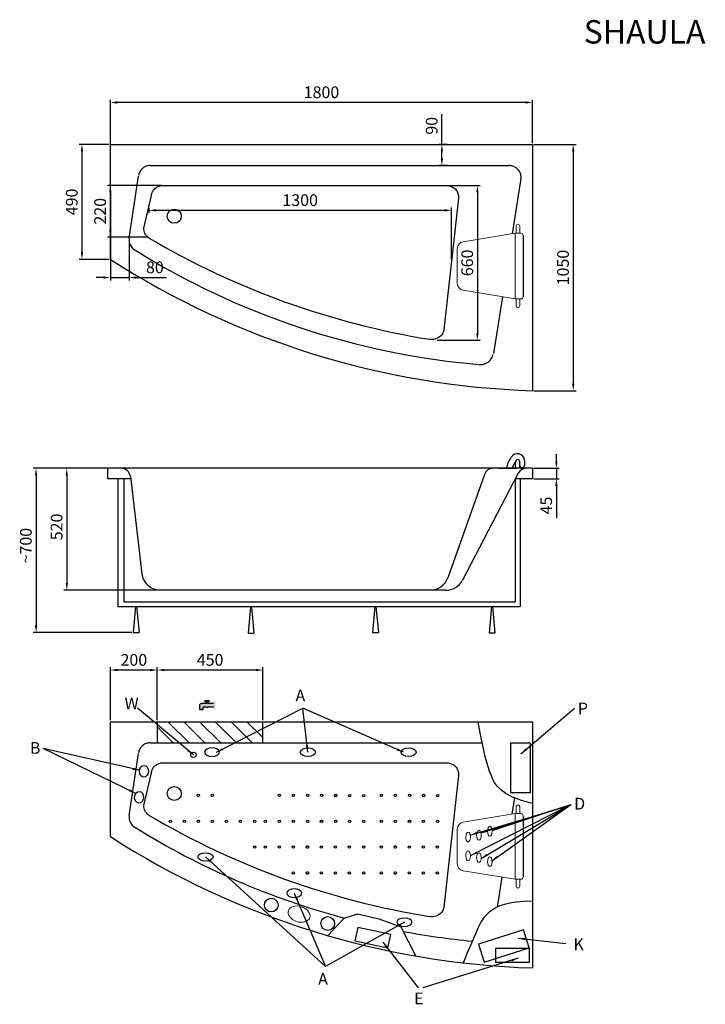
# Model space of a CAD drawing. Units: millimetres. Extents: x -2570 to 2810, y -2335 to 1863.
# Drawn here: x -2570 to 353, y -2335 to 1863 of the extents above; entities that cross this region are included whole.
import ezdxf

# ---------------------------------------------------------------- set-up
doc = ezdxf.new("R2010")
doc.units = ezdxf.units.MM
for name, color, linetype in [('MOCOWANIE', 1, 'Continuous'), ('wymiar', 3, 'Continuous'), ('WYMIARY', 3, 'Continuous')]:
    doc.layers.add(name, color=color, linetype=linetype)
doc.dimstyles.new('Copy of ISO-25', dxfattribs={"dimtxt": 50, "dimasz": 30, "dimexe": 12, "dimexo": 6, "dimgap": 12, "dimtad": 1, "dimdec": 0, "dimtxsty": 'Standard', "dimcen": 30, "dimadec": 0, "dimazin": 0, "dimtfac": 1, "dimtdec": 0, "dimtmove": 0, "dimatfit": 3, "dimfxl": 0, "dimarcsym": 0})

# ---------------------------------------------------------------- blocks, each defined once
blk = doc.blocks.new('*D51')
at = {"layer": 'DEFPOINTS', "color": 0, "linetype": 'Continuous'}
for p in [(-770.1, 1331.1), (-740.3, 1331.1), (-740.3, 1240.9)]:
    blk.add_point(p, dxfattribs=at)
at = {"layer": 'WYMIARY', "color": 0, "linetype": 'Continuous', "lineweight": -2}
for p, q in [((-770.1, 1331.1), (-770.1, 1460.1)), ((-746.3, 1331.1), (-782.1, 1331.1)), ((-770.1, 1270.9), (-770.1, 1301.1)), ((-746.3, 1240.9), (-782.1, 1240.9))]:
    blk.add_line(p, q, dxfattribs=at)
at = {"layer": 'WYMIARY', "color": 0, "linetype": 'Continuous'}
for points in [[(-775.1, 1301.1), (-765.1, 1301.1), (-770.1, 1331.1)], [(-775.1, 1270.9), (-765.1, 1270.9), (-770.1, 1240.9)]]:
    blk.add_solid(points, dxfattribs=at)
at = {"layer": 'WYMIARY', "color": 0, "linetype": 'Continuous', "insert": (-807.1, 1410.6), "char_height": 50, "attachment_point": 5, "rotation": 90}
blk.add_mtext('90', dxfattribs=at)
blk = doc.blocks.new('*D52')
at = {"layer": 'DEFPOINTS', "color": 0, "linetype": 'Continuous'}
for p in [(-752.6, 1156.3), (-796.5, 495.9), (-618.7, 495.9)]:
    blk.add_point(p, dxfattribs=at)
at = {"layer": 'WYMIARY', "color": 0, "linetype": 'Continuous', "lineweight": -2}
for p, q in [((-746.6, 1156.3), (-606.7, 1156.3)), ((-618.7, 1126.3), (-618.7, 525.9)), ((-790.5, 495.9), (-606.7, 495.9))]:
    blk.add_line(p, q, dxfattribs=at)
at = {"layer": 'WYMIARY', "color": 0, "linetype": 'Continuous'}
for points in [[(-623.7, 1126.3), (-613.7, 1126.3), (-618.7, 1156.3)], [(-623.7, 525.9), (-613.7, 525.9), (-618.7, 495.9)]]:
    blk.add_solid(points, dxfattribs=at)
at = {"layer": 'WYMIARY', "color": 0, "linetype": 'Continuous', "insert": (-655.7, 826.1), "char_height": 50, "attachment_point": 5, "rotation": 90}
blk.add_mtext('660', dxfattribs=at)
blk = doc.blocks.new('*D53')
at = {"layer": 'DEFPOINTS', "color": 0, "linetype": 'Continuous'}
for p in [(-1959.4, 1156.3), (-2183.5, 936.3), (-2017.6, 936.3)]:
    blk.add_point(p, dxfattribs=at)
at = {"layer": 'WYMIARY', "color": 0, "linetype": 'Continuous', "lineweight": -2}
for p, q in [((-1965.4, 1156.3), (-2195.5, 1156.3)), ((-2183.5, 1126.3), (-2183.5, 966.3)), ((-2023.6, 936.3), (-2195.5, 936.3))]:
    blk.add_line(p, q, dxfattribs=at)
at = {"layer": 'WYMIARY', "color": 0, "linetype": 'Continuous'}
for points in [[(-2188.5, 1126.3), (-2178.5, 1126.3), (-2183.5, 1156.3)], [(-2188.5, 966.3), (-2178.5, 966.3), (-2183.5, 936.3)]]:
    blk.add_solid(points, dxfattribs=at)
at = {"layer": 'WYMIARY', "color": 0, "linetype": 'Continuous', "insert": (-2220.5, 1046.3), "char_height": 50, "attachment_point": 5, "rotation": 90}
blk.add_mtext('220', dxfattribs=at)
blk = doc.blocks.new('*D54')
at = {"layer": 'DEFPOINTS', "color": 0, "linetype": 'Continuous'}
for p in [(-2019.5, 1066.4), (-729.1, 1050.2), (-729.1, 836.3)]:
    blk.add_point(p, dxfattribs=at)
at = {"layer": 'WYMIARY', "color": 0, "linetype": 'Continuous', "lineweight": -2}
for p, q in [((-2019.5, 1060.4), (-2019.5, 1038.2)), ((-1989.5, 1050.2), (-759.1, 1050.2)), ((-729.1, 842.3), (-729.1, 1062.2))]:
    blk.add_line(p, q, dxfattribs=at)
at = {"layer": 'WYMIARY', "color": 0, "linetype": 'Continuous'}
for points in [[(-1989.5, 1055.2), (-1989.5, 1045.2), (-2019.5, 1050.2)], [(-759.1, 1055.2), (-759.1, 1045.2), (-729.1, 1050.2)]]:
    blk.add_solid(points, dxfattribs=at)
at = {"layer": 'WYMIARY', "color": 0, "linetype": 'Continuous', "insert": (-1374.3, 1087.2), "char_height": 50, "attachment_point": 5}
blk.add_mtext('1300', dxfattribs=at)
blk = doc.blocks.new('*D55')
at = {"layer": 'DEFPOINTS', "color": 0, "linetype": 'Continuous'}
for p in [(-2183.5, 964), (-2103.2, 931), (-2103.2, 763.5)]:
    blk.add_point(p, dxfattribs=at)
at = {"layer": 'WYMIARY', "color": 0, "linetype": 'Continuous', "lineweight": -2}
for p, q in [((-2183.5, 958), (-2183.5, 751.5)), ((-2103.2, 925), (-2103.2, 751.5)), ((-2213.5, 763.5), (-2243.5, 763.5)), ((-2183.5, 763.5), (-2103.2, 763.5)), ((-2073.2, 763.5), (-1944.2, 763.5))]:
    blk.add_line(p, q, dxfattribs=at)
at = {"layer": 'WYMIARY', "color": 0, "linetype": 'Continuous'}
for points in [[(-2213.5, 768.5), (-2213.5, 758.5), (-2183.5, 763.5)], [(-2073.2, 768.5), (-2073.2, 758.5), (-2103.2, 763.5)]]:
    blk.add_solid(points, dxfattribs=at)
at = {"layer": 'WYMIARY', "color": 0, "linetype": 'Continuous', "insert": (-1993.7, 800.5), "char_height": 50, "attachment_point": 5}
blk.add_mtext('80', dxfattribs=at)
blk = doc.blocks.new('*D56')
at = {"layer": 'DEFPOINTS', "color": 0, "linetype": 'Continuous'}
for p in [(-2183.5, 1510), (-383.5, 1331.1), (-2183.5, 1295.6)]:
    blk.add_point(p, dxfattribs=at)
at = {"layer": 'WYMIARY', "color": 0, "linetype": 'Continuous', "lineweight": -2}
for p, q in [((-2183.5, 1301.6), (-2183.5, 1522)), ((-383.5, 1337.1), (-383.5, 1522)), ((-413.5, 1510), (-2153.5, 1510))]:
    blk.add_line(p, q, dxfattribs=at)
at = {"layer": 'WYMIARY', "color": 0, "linetype": 'Continuous'}
for points in [[(-2153.5, 1515), (-2153.5, 1505), (-2183.5, 1510)], [(-413.5, 1515), (-413.5, 1505), (-383.5, 1510)]]:
    blk.add_solid(points, dxfattribs=at)
at = {"layer": 'WYMIARY', "color": 0, "linetype": 'Continuous', "insert": (-1283.5, 1547), "char_height": 50, "attachment_point": 5}
blk.add_mtext('1800', dxfattribs=at)
blk = doc.blocks.new('*D57')
at = {"layer": 'DEFPOINTS', "color": 0, "linetype": 'Continuous'}
for p in [(-2183.5, 1331.1), (-2304.7, 841.1), (-2183.5, 841.1)]:
    blk.add_point(p, dxfattribs=at)
at = {"layer": 'WYMIARY', "color": 0, "linetype": 'Continuous', "lineweight": -2}
for p, q in [((-2189.5, 1331.1), (-2316.7, 1331.1)), ((-2304.7, 1301.1), (-2304.7, 871.1)), ((-2189.5, 841.1), (-2316.7, 841.1))]:
    blk.add_line(p, q, dxfattribs=at)
at = {"layer": 'WYMIARY', "color": 0, "linetype": 'Continuous'}
for points in [[(-2309.7, 1301.1), (-2299.7, 1301.1), (-2304.7, 1331.1)], [(-2309.7, 871.1), (-2299.7, 871.1), (-2304.7, 841.1)]]:
    blk.add_solid(points, dxfattribs=at)
at = {"layer": 'WYMIARY', "color": 0, "linetype": 'Continuous', "insert": (-2341.7, 1086.1), "char_height": 50, "attachment_point": 5, "rotation": 90}
blk.add_mtext('490', dxfattribs=at)
blk = doc.blocks.new('*D58')
at = {"layer": 'DEFPOINTS', "color": 0, "linetype": 'Continuous'}
for p in [(-383.5, 1331.1), (-383.5, 281.1), (-210.3, 281.1)]:
    blk.add_point(p, dxfattribs=at)
at = {"layer": 'WYMIARY', "color": 0, "linetype": 'Continuous', "lineweight": -2}
for p, q in [((-377.5, 1331.1), (-198.3, 1331.1)), ((-210.3, 1301.1), (-210.3, 311.1)), ((-377.5, 281.1), (-198.3, 281.1))]:
    blk.add_line(p, q, dxfattribs=at)
at = {"layer": 'WYMIARY', "color": 0, "linetype": 'Continuous'}
for points in [[(-215.3, 1301.1), (-205.3, 1301.1), (-210.3, 1331.1)], [(-215.3, 311.1), (-205.3, 311.1), (-210.3, 281.1)]]:
    blk.add_solid(points, dxfattribs=at)
at = {"layer": 'WYMIARY', "color": 0, "linetype": 'Continuous', "insert": (-247.3, 806.1), "char_height": 50, "attachment_point": 5, "rotation": 90}
blk.add_mtext('1050', dxfattribs=at)
blk = doc.blocks.new('*D49')
at = {"layer": 'DEFPOINTS', "color": 0, "linetype": 'Continuous'}
for p in [(-2191.4, -49.6), (-2369.3, -569.6), (-1821.3, -569.6)]:
    blk.add_point(p, dxfattribs=at)
at = {"layer": 'WYMIARY', "color": 0, "linetype": 'Continuous', "lineweight": -2}
for p, q in [((-2197.4, -49.6), (-2381.3, -49.6)), ((-2369.3, -79.6), (-2369.3, -539.6)), ((-1827.3, -569.6), (-2381.3, -569.6))]:
    blk.add_line(p, q, dxfattribs=at)
at = {"layer": 'WYMIARY', "color": 0, "linetype": 'Continuous'}
for points in [[(-2374.3, -79.6), (-2364.3, -79.6), (-2369.3, -49.6)], [(-2374.3, -539.6), (-2364.3, -539.6), (-2369.3, -569.6)]]:
    blk.add_solid(points, dxfattribs=at)
at = {"layer": 'WYMIARY', "color": 0, "linetype": 'Continuous', "insert": (-2406.3, -299.6), "char_height": 50, "attachment_point": 5, "rotation": 90}
blk.add_mtext('520', dxfattribs=at)
blk = doc.blocks.new('*D50')
at = {"layer": 'DEFPOINTS', "color": 0}
for p in [(-2191.4, -49.6), (-2500.3, -749.6), (-2086.4, -749.6)]:
    blk.add_point(p, dxfattribs=at)
at = {"layer": 'wymiar', "color": 0, "lineweight": -2}
for p, q in [((-2197.4, -49.6), (-2512.3, -49.6)), ((-2500.3, -79.6), (-2500.3, -719.6)), ((-2092.4, -749.6), (-2512.3, -749.6))]:
    blk.add_line(p, q, dxfattribs=at)
at = {"layer": 'wymiar', "color": 0}
for points in [[(-2505.3, -79.6), (-2495.3, -79.6), (-2500.3, -49.6)], [(-2505.3, -719.6), (-2495.3, -719.6), (-2500.3, -749.6)]]:
    blk.add_solid(points, dxfattribs=at)
at = {"layer": 'wymiar', "color": 0, "insert": (-2537.3, -379.6), "char_height": 50, "attachment_point": 5, "rotation": 90}
blk.add_mtext('~700', dxfattribs=at)
blk = doc.blocks.new('*D59')
at = {"layer": 'DEFPOINTS', "color": 0}
for p in [(-383.5, -49.6), (-383.5, -94.6), (-282.2, -94.6)]:
    blk.add_point(p, dxfattribs=at)
at = {"layer": 'WYMIARY', "color": 0, "lineweight": -2}
for p, q in [((-282.2, -19.6), (-282.2, 10.4)), ((-377.5, -49.6), (-270.2, -49.6)), ((-282.2, -49.6), (-282.2, -94.6)), ((-377.5, -94.6), (-270.2, -94.6)), ((-282.2, -124.6), (-282.2, -262))]:
    blk.add_line(p, q, dxfattribs=at)
at = {"layer": 'WYMIARY', "color": 0}
for points in [[(-287.2, -19.6), (-277.2, -19.6), (-282.2, -49.6)], [(-287.2, -124.6), (-277.2, -124.6), (-282.2, -94.6)]]:
    blk.add_solid(points, dxfattribs=at)
at = {"layer": 'WYMIARY', "color": 0, "insert": (-319.2, -208.3), "char_height": 50, "attachment_point": 5, "rotation": 90}
blk.add_mtext('45', dxfattribs=at)
blk = doc.blocks.new('*D60')
at = {"layer": 'DEFPOINTS', "color": 0}
for p in [(-1983.5, -910), (-1983.5, -1130.2), (-1533.1, -1130.2)]:
    blk.add_point(p, dxfattribs=at)
at = {"layer": 'WYMIARY', "color": 0, "lineweight": -2}
for p, q in [((-1983.5, -1124.2), (-1983.5, -898)), ((-1563.1, -910), (-1953.5, -910)), ((-1533.1, -1124.2), (-1533.1, -898))]:
    blk.add_line(p, q, dxfattribs=at)
at = {"layer": 'WYMIARY', "color": 0}
for points in [[(-1953.5, -905), (-1953.5, -915), (-1983.5, -910)], [(-1563.1, -905), (-1563.1, -915), (-1533.1, -910)]]:
    blk.add_solid(points, dxfattribs=at)
at = {"layer": 'WYMIARY', "color": 0, "insert": (-1758.3, -873), "char_height": 50, "attachment_point": 5}
blk.add_mtext('450', dxfattribs=at)
blk = doc.blocks.new('*D61')
at = {"layer": 'DEFPOINTS', "color": 0}
for p in [(-2183.5, -910), (-1983.5, -1008.7), (-2183.5, -1130.2)]:
    blk.add_point(p, dxfattribs=at)
at = {"layer": 'WYMIARY', "color": 0, "lineweight": -2}
for p, q in [((-2183.5, -1124.2), (-2183.5, -898)), ((-2013.5, -910), (-2153.5, -910)), ((-1983.5, -1002.7), (-1983.5, -898))]:
    blk.add_line(p, q, dxfattribs=at)
at = {"layer": 'WYMIARY', "color": 0}
for points in [[(-2153.5, -905), (-2153.5, -915), (-2183.5, -910)], [(-2013.5, -905), (-2013.5, -915), (-1983.5, -910)]]:
    blk.add_solid(points, dxfattribs=at)
at = {"layer": 'WYMIARY', "color": 0, "insert": (-2083.5, -873), "char_height": 50, "attachment_point": 5}
blk.add_mtext('200', dxfattribs=at)

msp = doc.modelspace()

# ---------------------------------------------------------------- hatches: boundary and pattern name
at = {"layer": 'wymiar'}
h = msp.add_hatch(dxfattribs=at)
h.set_pattern_fill('ANSI31', color=256, scale=15, style=0)
h.set_pattern_definition([(135, (274.995, 158.92), (33.676, 33.676), [])])
h.paths.add_polyline_path([(-1983.5, -1130.2), (-1983.5, -1220.4), (-1533.5, -1220.4), (-1533.5, -1130.2)])
at = {"layer": 'WYMIARY'}
msp.add_hatch(color=256, dxfattribs=at).paths.add_polyline_path([(-1765.6, -1066.4, -0.374879), (-1776.2, -1066.4), (-1783, -1066.4, 0.416086), (-1788, -1071.4), (-1788, -1078.6), (-1803.7, -1078.6), (-1803.7, -1062.7, -0.413278), (-1793.7, -1052.7), (-1773.2, -1052.7), (-1773.2, -1045), (-1780.6, -1045), (-1780.6, -1041.5), (-1761.3, -1041.5), (-1761.3, -1045), (-1768.8, -1045), (-1768.8, -1052.7), (-1743.7, -1052.7), (-1743.7, -1041.9), (-1735.5, -1041.9), (-1735.5, -1078.6), (-1743.6, -1078.6), (-1743.6, -1066.4)])

# ---------------------------------------------------------------- linework, layer by layer
at = {"color": 7, "linetype": 'Continuous'}
for p, q in [((-2183.5, 841.1), (-2183.5, 1331.1)), ((-2183.5, 1331.1), (-383.5, 1331.1)), ((-383.5, 1331.1), (-383.5, 281.1)), ((-2014.1, 1240.9), (-484.2, 1240.9)), ((-2103.2, 931), (-2063.8, 1196.2)), ((-433.2, 1186.2), (-470, 950.5)), ((-1963.6, 1156.1), (-748, 1156.1)), ((-2040.9, 973.5), (-2008.7, 1113.4)), ((-699.7, 1101.6), (-762, 540.5)), ((-512, 681.4), (-549.6, 439.8)), ((-2183.5, -1130.2), (-383.5, -1130.2)), ((-2183.5, -1620.2), (-2183.5, -1130.2)), ((-383.5, -1130.2), (-383.5, -2180.2)), ((-2014.1, -1220.4), (-598.6, -1220.4)), ((-2103.2, -1530.3), (-2063.8, -1265.1)), ((-1963.6, -1305.2), (-748, -1305.2)), ((-2040.9, -1487.8), (-2008.7, -1347.9)), ((-699.7, -1359.7), (-762, -1920.8)), ((-461.2, -1454.2), (-472.1, -1524.4)), ((-514, -1792.9), (-533.9, -1920.7))]:
    msp.add_line(p, q, dxfattribs=at)
at = {"linetype": 'Continuous', "lineweight": 0}
for p, q in [((-453.4, 952.5), (-453.4, 982.5)), ((-438.4, 952.5), (-438.4, 982.5)), ((-458.2, 952.5), (-678.8, 916.3)), ((-458.2, 952.5), (-458.2, 672.5)), ((-433.7, 952.5), (-458.2, 952.5)), ((-704.5, 738.8), (-704.5, 886.6)), ((-458.2, 672.5), (-678.9, 709.1)), ((-433.7, 672.5), (-458.2, 672.5)), ((-453.4, 642.5), (-453.4, 672.5)), ((-438.4, 642.5), (-438.4, 672.5)), ((-453.4, -1522.1), (-453.4, -1492.1)), ((-438.4, -1522.1), (-438.4, -1492.1)), ((-458.2, -1522.1), (-678.8, -1558.3)), ((-458.2, -1522.1), (-458.2, -1802.1)), ((-433.7, -1522.1), (-458.2, -1522.1)), ((-704.5, -1735.8), (-704.5, -1588)), ((-458.2, -1802.1), (-678.9, -1765.5)), ((-433.7, -1802.1), (-458.2, -1802.1)), ((-453.4, -1832.1), (-453.4, -1802.1)), ((-438.4, -1832.1), (-438.4, -1802.1))]:
    msp.add_line(p, q, dxfattribs=at)
for p, q in [((-456, -49.6, 0.4), (-456, -21.7, 0.6)), ((-438.4, -49.6), (-438.4, -21.7, 0.6)), ((-418.1, -16.4, 0.6), (-418.1, -36.4, 0.6)), ((-2195.5, -49.6), (-2195.5, -94.6)), ((-2138.1, -49.6), (-2195.5, -49.6)), ((-550.8, -49.6), (-2195.5, -49.6)), ((-588.5, -76.3), (-744.8, -516.4)), ((-444.4, -71.1), (-682.4, -526.7)), ((-383.5, -49.6), (-550.8, -49.6)), ((-527, -49.6, 1.8), (-450.9, -49.6)), ((-383.5, -49.6), (-409, -49.6)), ((-383.5, -49.6), (-383.5, -94.6)), ((-2099.4, -94.6), (-2195.5, -94.6)), ((-2098.4, -84.9), (-2049.3, -499)), ((-383.5, -94.6), (-456.7, -94.6)), ((-820.2, -569.6), (-1969.9, -569.6)), ((-753.3, -569.6), (-967.8, -569.6)), ((-2183.5, -1130.2), (-1983.5, -1130.2)), ((-1983.5, -1130.2), (-1983.5, -1220.4)), ((-1533.5, -1220.4), (-1533.5, -1130.2)), ((-1983.5, -1220.4), (-1533.5, -1220.4))]:
    msp.add_line(p, q)
at = {"color": 7, "linetype": 'Continuous', "flags": 128}
for points in [[(-2014.1, 1240.9), (-2018.3, 1240.7), (-2022.5, 1240.2), (-2026.6, 1239.3), (-2030.6, 1238.1), (-2034.5, 1236.5), (-2038.3, 1234.7), (-2041.8, 1232.5), (-2045.2, 1230), (-2048.4, 1227.3), (-2051.3, 1224.3), (-2054, 1221), (-2056.3, 1217.6), (-2058.4, 1213.9), (-2060.2, 1210.1), (-2061.6, 1206.2), (-2062.7, 1202.1), (-2063.5, 1198)], [(-433.2, 1186.2), (-432.8, 1190.4), (-432.8, 1194.5), (-433.2, 1198.7), (-433.9, 1202.8), (-435.1, 1206.8), (-436.6, 1210.6), (-438.4, 1214.4), (-440.6, 1218), (-443.1, 1221.4), (-445.9, 1224.6), (-449.1, 1227.5), (-452.5, 1230.2), (-456.1, 1232.6), (-460, 1234.8), (-464, 1236.6), (-468.2, 1238.1), (-472.6, 1239.3), (-477.1, 1240.2), (-481.6, 1240.7), (-486.2, 1240.9)], [(-2008.7, 1113.4), (-2007.9, 1117.5), (-2006.8, 1121.6), (-2005.4, 1125.5), (-2003.6, 1129.3), (-2001.6, 1132.9), (-1999.2, 1136.4), (-1996.5, 1139.6), (-1993.6, 1142.6), (-1990.4, 1145.4), (-1987.1, 1147.9), (-1983.5, 1150), (-1979.7, 1151.9), (-1975.8, 1153.5), (-1971.8, 1154.7), (-1967.7, 1155.6), (-1963.6, 1156.1), (-1959.4, 1156.3)], [(-752.6, 1156.3), (-748, 1156.1), (-743.5, 1155.6), (-739, 1154.7), (-734.7, 1153.5), (-730.4, 1152), (-726.4, 1150.2), (-722.5, 1148), (-718.9, 1145.6), (-715.5, 1142.9), (-712.4, 1139.9), (-709.5, 1136.8), (-707, 1133.4), (-704.8, 1129.8), (-703, 1126), (-701.5, 1122.1), (-700.4, 1118.1), (-699.6, 1114.1), (-699.2, 1109.9), (-699.3, 1105.8), (-699.7, 1101.6)], [(-2017.6, 931.3), (-2022.2, 934.5), (-2026.4, 938.3), (-2030.1, 942.4), (-2033.3, 947), (-2036, 951.9), (-2038.2, 957.1), (-2039.7, 962.4), (-2040.6, 968), (-2040.9, 973.5), (-2040.9, 973.5)], [(-2103.2, 931), (-2103.6, 925.4), (-2103.5, 919.8), (-2102.7, 914.2), (-2101.3, 908.8), (-2099.2, 903.6), (-2096.6, 898.6), (-2093.5, 893.9), (-2089.9, 889.6), (-2085.8, 885.7), (-2080, 881.5)], [(-762, 540.5), (-763.7, 533), (-766.7, 525.9), (-770.8, 519.4), (-775.9, 513.7), (-782, 508.8), (-788.7, 504.9), (-796.5, 501.9), (-804.7, 500.1), (-810.6, 499.6), (-816.6, 499.7), (-822.5, 500.4)], [(-611.5, 393), (-604.8, 392.8), (-598.1, 393.4), (-591.6, 394.8), (-585.2, 396.8), (-579, 399.6), (-573.3, 403.2), (-568.4, 407.1), (-563.9, 411.7), (-560.1, 416.8), (-557.2, 421.7), (-555, 427), (-553.4, 432.5), (-552.9, 435.8)], [(-2014.1, -1220.4), (-2018.3, -1220.6), (-2022.5, -1221.1), (-2026.6, -1222), (-2030.6, -1223.2), (-2034.5, -1224.8), (-2038.3, -1226.6), (-2041.8, -1228.8), (-2045.2, -1231.3), (-2048.4, -1234), (-2051.3, -1237.1), (-2054, -1240.3), (-2056.3, -1243.7), (-2058.4, -1247.4), (-2060.2, -1251.2), (-2061.6, -1255.1), (-2062.7, -1259.2), (-2063.5, -1263.3)], [(-2008.7, -1347.9), (-2007.9, -1343.8), (-2006.8, -1339.8), (-2005.4, -1335.8), (-2003.6, -1332), (-2001.6, -1328.4), (-1999.2, -1324.9), (-1996.5, -1321.7), (-1993.6, -1318.7), (-1990.4, -1315.9), (-1987.1, -1313.4), (-1983.5, -1311.3), (-1979.7, -1309.4), (-1975.8, -1307.9), (-1971.8, -1306.6), (-1967.7, -1305.8), (-1963.6, -1305.2), (-1959.4, -1305.1)], [(-752.6, -1305.1), (-748, -1305.2), (-743.5, -1305.7), (-739, -1306.6), (-734.7, -1307.8), (-730.4, -1309.3), (-726.4, -1311.2), (-722.5, -1313.3), (-718.9, -1315.7), (-715.5, -1318.4), (-712.4, -1321.4), (-709.5, -1324.6), (-707, -1328), (-704.8, -1331.5), (-703, -1335.3), (-701.5, -1339.2), (-700.4, -1343.2), (-699.6, -1347.3), (-699.2, -1351.4), (-699.3, -1355.5), (-699.7, -1359.7)], [(-2017.6, -1530), (-2022.2, -1526.8), (-2026.4, -1523), (-2030.1, -1518.9), (-2033.3, -1514.3), (-2036, -1509.4), (-2038.2, -1504.2), (-2039.7, -1498.9), (-2040.6, -1493.3), (-2040.9, -1487.8), (-2040.9, -1487.8)], [(-2103.2, -1530.3), (-2103.6, -1535.9), (-2103.5, -1541.5), (-2102.7, -1547.1), (-2101.3, -1552.5), (-2099.2, -1557.8), (-2096.6, -1562.7), (-2093.5, -1567.4), (-2089.9, -1571.7), (-2085.8, -1575.6), (-2080, -1579.8)], [(-762, -1920.8), (-763.7, -1928.3), (-766.7, -1935.4), (-770.8, -1941.9), (-775.9, -1947.6), (-782, -1952.5), (-788.7, -1956.4), (-796.5, -1959.4), (-804.7, -1961.2), (-810.6, -1961.7), (-816.6, -1961.6), (-822.5, -1960.9)]]:
    msp.add_lwpolyline(points, dxfattribs=at)
at = {"linetype": 'Continuous'}
for centre in [(-1911, 1024.9), (-1911, -1436.4)]:
    msp.add_circle(centre, 29.9, dxfattribs=at)
for centre, radius in [((-1829.3, -1271.5), 11.4), ((-1497.4, -1911.9), 29.3), ((-1256.9, -1990.7), 29.3)]:
    msp.add_circle(centre, radius)
at = {"linetype": 'Continuous', "lineweight": 0}
for centre, radius, start, end in [((-445.9, 982.5), 7.5, 0, 180), ((-433.7, 942.5), 10, 0, 90), ((-674.5, 886.6), 30, 98.2199, 180), ((-674.5, 738.8), 30, 180, 261.6904), ((-433.7, 682.5), 10, 270, 0), ((-445.9, 642.5), 7.5, 180, 0), ((-445.9, -1492.1), 7.5, 0, 180), ((-433.7, -1532.1), 10, 0, 90), ((-674.5, -1588), 30, 98.2199, 180), ((-674.5, -1735.8), 30, 180, 261.6904), ((-433.7, -1792.1), 10, 270, 0), ((-445.9, -1832.1), 7.5, 180, 0)]:
    msp.add_arc(centre, radius, start, end, dxfattribs=at)
at = {"color": 7, "linetype": 'Continuous'}
for centre, radius, start, end in [((-270.4, 3903.7), 3447.9, 239.5533, 260.7679), ((-272.4, 3811.4), 3532, 237.2409, 268.1961), ((-329.2, 3693), 3312, 238.0898, 265.07), ((-270.4, 1442.4), 3447.9, 239.5533, 260.7679), ((-329.2, 1231.7), 3312, 238.0898, 255.0247), ((-272.4, 1350), 3532, 237.2409, 268.1961), ((-329.2, 1231.7), 3312, 259.4617, 264.6039)]:
    msp.add_arc(centre, radius, start, end, dxfattribs=at)
for centre, radius, start, end in [((-448.2, -17.5, 0.6), 30.1, 2.0836, 150.8538), ((-373.1, -76.2, 1), 125.1, 144.1302, 167.7575), ((-369.5, -79.3, 4.2), 105.2, 142.2695, 163.6551), ((-447.2, -21.7, 0.6), 8.8, 0, 180), ((-2138.1, -89.6), 40, 6.7595, 90), ((-550.8, -89.6), 40, 90, 160.4457), ((-409, -89.6), 40, 90, 152.4209), ((-1969.9, -489.6), 80, 186.7595, 269.9979), ((-820.2, -489.6), 80, 269.9979, 340.4457), ((-753.3, -489.6), 80, 269.9979, 332.4209)]:
    msp.add_arc(centre, radius, start, end)
at = {"extrusion": (0.026272, 0.021645, 0.99942)}
msp.add_arc((244.3, 353.6, -8.6), 10, 50.547, 142.2302, dxfattribs=at)
at = {"extrusion": (0.026277, 0, 0.999655)}
msp.add_arc((-36.4, 428, -10.4), 10, 179.997, 270, dxfattribs=at)
at = {"extrusion": (0, 0, -1)}
for centre, major_axis in [((-1750.2, -1260.2), (32, 0)), ((-1399.4, -1861.3), (-32, 0)), ((-929.8, -1985.2), (-32, 0))]:
    msp.add_ellipse(centre, major_axis=major_axis, ratio=0.56017, dxfattribs=at)
for centre, major_axis, ratio in [((-1342, -1260.2), (-32, 0), 0.56017), ((-912.2, -1260.2), (-32, 0), 0.56017), ((-2040.5, -1341.7), (0.7, 25), 0.763788), ((-2060.9, -1452.2), (0.7, 25), 0.763788), ((-1777.9, -1706.7), (32, 0), 0.56017)]:
    msp.add_ellipse(centre, major_axis=major_axis, ratio=ratio)
at = {"linetype": 'Continuous', "lineweight": 0, "extrusion": (0, 0, -1)}
for centre in [(-612.1, -1614.2), (-565.7, -1597.1), (-658.3, -1622.1)]:
    msp.add_ellipse(centre, major_axis=(0.3, 21), ratio=0.466076, dxfattribs=at)
at = {"linetype": 'Continuous', "lineweight": 0}
for centre in [(-658.3, -1702.1), (-612.1, -1710), (-565.7, -1727.1)]:
    msp.add_ellipse(centre, major_axis=(0.3, -21), ratio=0.466076, dxfattribs=at)
at = {"color": 7, "linetype": 'Continuous', "lineweight": 15}
msp.add_ellipse((-1379.1, -1950.6), major_axis=(45.6, -15), ratio=0.6875, dxfattribs=at)
at = {"layer": 'MOCOWANIE', "linetype": 'Continuous', "ltscale": 6}
for p, q in [((-2151.4, -94.6), (-2151.4, -639.6)), ((-2126.4, -94.6), (-2126.4, -619.6)), ((-2075.9, -639.6), (-2086.4, -749.6)), ((-2071.9, -639.6), (-2061.4, -749.6)), ((-1585.9, -642.1), (-1596.4, -752.1)), ((-1581.9, -642.1), (-1571.4, -752.1)), ((-1055.5, -639.6), (-1066, -749.6)), ((-1051.5, -639.6), (-1041, -749.6)), ((-558.4, -639.6), (-568.9, -752.1)), ((-554.4, -639.6), (-543.9, -752.1)), ((-2086.4, -749.6), (-2061.4, -749.6)), ((-1596.4, -752.1), (-1571.4, -752.1)), ((-1066, -749.6), (-1041, -749.6)), ((-543.9, -752.1), (-568.9, -752.1))]:
    msp.add_line(p, q, dxfattribs=at)
at = {"layer": 'MOCOWANIE', "ltscale": 6}
for p, q in [((-457.1, -95.4), (-457.1, -619.6)), ((-437.1, -94.6), (-437.1, -639.6)), ((-2126.4, -619.6), (-457.1, -619.6)), ((-2151.4, -639.6), (-437.1, -639.6))]:
    msp.add_line(p, q, dxfattribs=at)
at = {"layer": 'wymiar', "color": 0}
for p, q in [((-423.7, 942.5), (-423.7, 682.5)), ((-423.7, -1532.1), (-423.7, -1792.1))]:
    msp.add_line(p, q, dxfattribs=at)
at = {"layer": 'wymiar', "ltscale": 2}
for points in [[(-987.7, -2037.4), (-1128.5, -2007.5), (-1140.7, -2065), (-999.9, -2094.8)], [(-397, -2097.4), (-540.9, -2097.4), (-540.9, -2156.1), (-397, -2156.1)]]:
    msp.add_lwpolyline(points, close=True, dxfattribs=at)
at = {"layer": 'wymiar'}
msp.add_lwpolyline([(-422.3, -2017.8), (-614.4, -2079.3), (-589.8, -2156.1), (-397.7, -2094.6)], close=True, dxfattribs=at)
at = {"layer": 'WYMIARY'}
for p, q in [((-1761.3, -1041.5, 11), (-1780.6, -1041.5, 11)), ((-1780.6, -1041.5, 11), (-1780.6, -1045, 11)), ((-1773.2, -1045, 11), (-1780.6, -1045, 11)), ((-1773.2, -1045, 11), (-1773.2, -1052.7, 11)), ((-1768.8, -1045, 11), (-1768.8, -1052.7, 11)), ((-1761.3, -1045, 11), (-1768.8, -1045, 11)), ((-1803.7, -1062.7, 11), (-1803.7, -1078.6, 11)), ((-1788, -1078.6, 11), (-1803.7, -1078.6, 11)), ((-1803.7, -1078.6, 11), (-1788, -1078.6, 11)), ((-1773.2, -1052.7, 11), (-1793.7, -1052.7, 11)), ((-1788, -1078.6, 11), (-1788, -1071.4, 11)), ((-1783.1, -1066.4, 11), (-1776.2, -1066.4, 11)), ((-1743.7, -1052.7, 11), (-1768.8, -1052.7, 11)), ((-1765.6, -1066.4, 11), (-1743.6, -1066.4, 11))]:
    msp.add_line(p, q, dxfattribs=at)
for points in [[(-383.5, -1478.8), (-431.1, -1465.5), (-468.6, -1451.4), (-497.3, -1436.6), (-518.8, -1421.3), (-534.4, -1405.6), (-545.6, -1389.6), (-553.7, -1373.3), (-560.3, -1356.9), (-566.5, -1340.4), (-572.7, -1322.7), (-578.9, -1302.7), (-585.3, -1279.4), (-592, -1251.6), (-599.1, -1218.3), (-606.7, -1178.1), (-615, -1130.2)], [(-383.5, -1895.9), (-420.9, -1896.8), (-453, -1899.5), (-480.2, -1903.7), (-503.2, -1909.1), (-522.5, -1915.5), (-538.6, -1922.7), (-552.1, -1930.5), (-563.5, -1938.4), (-573.3, -1946.5), (-581.8, -1954.8), (-589.3, -1963.5), (-596, -1972.7), (-602.1, -1982.5), (-608, -1993.3), (-613.7, -2005), (-619.7, -2017.9), (-626.1, -2032.1), (-632.8, -2047.5), (-640, -2064), (-647.4, -2081.4), (-655.2, -2099.7), (-663.2, -2118.7), (-671.4, -2138.3), (-679.8, -2158.4)], [(-880.8, -2129.1), (-944.3, -2006.5), (-1038.1, -1972.6), (-1129.9, -1950.6), (-1187.9, -1968.7), (-1255.9, -2041.6)]]:
    msp.add_lwpolyline(points, dxfattribs=at)
msp.add_lwpolyline([(-476.6, -1220.5), (-394.4, -1220.5), (-394.4, -1433.7), (-476.6, -1433.7)], close=True, dxfattribs=at)
at = {"layer": 'WYMIARY', "ltscale": 0.5}
for centre in [(-1808.9, -1444.8), (-1748.9, -1444.6), (-1462.9, -1444.6), (-1402.9, -1444.6), (-1402.9, -1444.6), (-1342.9, -1444.6), (-1342.9, -1444.6), (-1342.9, -1444.6), (-1282.9, -1444.6), (-1282.9, -1444.6), (-1282.9, -1444.8), (-1222.9, -1444.8), (-1222.9, -1445), (-1163, -1445.3), (-1162.9, -1445), (-1103, -1445.3), (-1028, -1444.6), (-1028, -1444.6), (-968.1, -1444.6), (-968, -1444.6), (-968, -1444.6), (-908.1, -1444.6), (-908.1, -1444.8), (-908, -1444.6), (-848.1, -1444.8), (-848.1, -1445), (-788.1, -1445), (-788.1, -1445.3), (-1928.3, -1555.3), (-1868.3, -1555), (-1808.3, -1554.8), (-1748.3, -1554.6), (-1688.9, -1554.6), (-1628.9, -1554.6), (-1568.9, -1554.6), (-1522.9, -1554.6), (-1462.9, -1554.6), (-1402.9, -1554.6), (-1402.9, -1554.6), (-1342.9, -1554.6), (-1342.9, -1554.6), (-1283.5, -1554.8), (-1282.9, -1554.6), (-1223.5, -1554.8), (-1223.5, -1555), (-1163.5, -1555), (-1163.5, -1555.3), (-1103.5, -1555.3), (-1028, -1554.6), (-1028, -1554.6), (-968, -1554.6), (-968, -1554.6), (-908.7, -1554.8), (-908, -1554.6), (-848.7, -1554.8), (-848.7, -1555), (-788.7, -1555), (-788.7, -1555.3), (-1568.9, -1664.6), (-1522.9, -1664.6), (-1462.9, -1664.6), (-1402.9, -1664.6), (-1402.9, -1664.6), (-1344.1, -1664.5), (-1342.9, -1664.6), (-1284.1, -1664.5), (-1284.1, -1664.8), (-1224.1, -1664.8), (-1224.1, -1665), (-1164.1, -1664.8), (-1164.1, -1665), (-1104.1, -1664.8), (-1028, -1664.6), (-1028, -1664.6), (-969.3, -1664.5), (-968, -1664.6), (-909.3, -1664.5), (-909.3, -1664.8), (-849.3, -1664.8), (-849.3, -1665), (-789.3, -1664.8), (-789.3, -1665), (-1402.9, -1774.9), (-1402.9, -1774.9), (-1344.1, -1774.9), (-1342.9, -1774.9), (-1284.1, -1774.9), (-1284.1, -1775.1), (-1224.1, -1775.1), (-1224.1, -1775.4), (-1164.1, -1775.1), (-1164.1, -1775.4), (-1104.1, -1775.1), (-1028, -1774.9), (-1028, -1774.9), (-969.3, -1774.9), (-968, -1774.9), (-909.3, -1774.9), (-909.3, -1775.1), (-849.3, -1775.1), (-849.3, -1775.4), (-789.3, -1775.1), (-789.3, -1775.4)]:
    msp.add_circle(centre, 5, dxfattribs=at)
at = {"layer": 'WYMIARY'}
for centre, radius, start, end in [((-1793.7, -1062.7, 11), 10, 90.183, 180.183), ((-1783, -1071.4, 11), 5, 90.183, 180.183), ((-1770.9, -1060.4, 11), 8.02, 228.9, 311.1)]:
    msp.add_arc(centre, radius, start, end, dxfattribs=at)

# ---------------------------------------------------------------- texts
at = {"layer": 'MOCOWANIE', "ltscale": 0.5}
for s, p in [('A', (-1394.2, -1043.5, -11)), ('W', (-2123, -1077.1, 11)), ('P', (-190.7, -1098.7, -11)), ('B', (-2526.6, -1267, -11)), ('D', (-206.2, -1504.6, -11)), ('K', (-209.4, -2104.3)), ('A', (-1297.6, -2251.9, -11)), ('E', (-888.3, -2335.1))]:
    msp.add_text(s, height=50, dxfattribs=at).set_placement(p)
at = {"layer": 'WYMIARY', "linetype": 'Continuous', "insert": (-165.5, 1861.2), "char_height": 100, "width": 2759.673, "attachment_point": 1}
msp.add_mtext('SHAULA', dxfattribs=at)

# ---------------------------------------------------------------- dimensions: what is measured, and where the dimension line sits
at = {"layer": 'wymiar'}
dim = msp.add_linear_dim(base=(-2500.3, -749.6), p1=(-2191.4, -49.6), p2=(-2086.4, -749.6), angle=90, text='~700', dimstyle='Copy of ISO-25', dxfattribs=at)
dim.commit()
dim.dimension.update_dxf_attribs({"geometry": '*D50', "text_midpoint": (-2500.3, -379.6), "dimtype": 160})
at = {"layer": 'WYMIARY', "linetype": 'Continuous'}
for base, p1, p2, angle, picture, middle in [((-2183.5, 1510), (-383.5, 1331.1), (-2183.5, 1295.6), 180, '*D56', (-1283.5, 1547)), ((-770.1, 1331.1), (-740.3, 1240.9), (-740.3, 1331.1), 90, '*D51', (-807.1, 1410.6)), ((-2304.7, 841.1), (-2183.5, 1331.1), (-2183.5, 841.1), 90, '*D57', (-2341.7, 1086.1)), ((-210.3, 281.1), (-383.5, 1331.1), (-383.5, 281.1), 90, '*D58', (-247.3, 806.1)), ((-2183.5, 936.3), (-1959.4, 1156.3), (-2017.6, 936.3), 90, '*D53', (-2220.5, 1046.3)), ((-618.7, 495.9), (-752.6, 1156.3), (-796.5, 495.9), 90, '*D52', (-655.7, 826.1)), ((-2103.2, 763.5), (-2183.5, 964), (-2103.2, 931), 180, '*D55', (-1993.7, 800.5))]:
    dim = msp.add_linear_dim(base=base, p1=p1, p2=p2, angle=angle, dimstyle='Copy of ISO-25', dxfattribs=at)
    dim.commit()
    dim.dimension.update_dxf_attribs({"geometry": picture, "text_midpoint": middle})
dim = msp.add_linear_dim(base=(-729.1, 1050.2), p1=(-2019.5, 1066.4), p2=(-729.1, 836.3), angle=180, text='1300', dimstyle='Copy of ISO-25', dxfattribs=at)
dim.commit()
dim.dimension.update_dxf_attribs({"geometry": '*D54', "text_midpoint": (-1374.3, 1087.2)})
at = {"layer": 'WYMIARY'}
for base, p1, p2, angle, picture, middle in [((-282.2, -94.6), (-383.5, -49.6), (-383.5, -94.6), 90, '*D59', (-319.2, -208.3)), ((-2183.5, -910), (-1983.5, -1008.7), (-2183.5, -1130.2), 180, '*D61', (-2083.5, -873)), ((-1983.5, -910), (-1533.1, -1130.2), (-1983.5, -1130.2), 180, '*D60', (-1758.3, -873))]:
    dim = msp.add_linear_dim(base=base, p1=p1, p2=p2, angle=angle, dimstyle='Copy of ISO-25', dxfattribs=at)
    dim.commit()
    dim.dimension.update_dxf_attribs({"geometry": picture, "text_midpoint": middle})
at = {"layer": 'WYMIARY', "linetype": 'Continuous'}
dim = msp.add_linear_dim(base=(-2369.3, -569.6), p1=(-2191.4, -49.6), p2=(-1821.3, -569.6), angle=90, dimstyle='Copy of ISO-25', dxfattribs=at)
dim.commit()
dim.dimension.update_dxf_attribs({"geometry": '*D49', "text_midpoint": (-2369.3, -299.6), "dimtype": 160})

# ---------------------------------------------------------------- leaders
at = {"layer": 'MOCOWANIE', "ltscale": 0.5}
for points in [[(-1829.3, -1271.5), (-2067.8, -1073)], [(-1731, -1260.2, -22), (-1363.6, -1071.8, -22)], [(-1342, -1260.2), (-1363.6, -1071.8)], [(-933.8, -1260.2, -22), (-1363.6, -1071.8, -22)], [(-433.5, -1266.9, -22), (-204.5, -1072.3, -22)], [(-2059.2, -1337.5), (-2469.4, -1244.6)], [(-2075, -1435.7), (-2469.4, -1244.6)], [(-649.3, -1613.4), (-222.2, -1485.5)], [(-648.5, -1701), (-220, -1483.6)], [(-603.3, -1604.6), (-218.9, -1483.1)], [(-602.4, -1713.1), (-218.9, -1483.1)], [(-559.3, -1724.1), (-220, -1483.6)], [(-556, -1593.6), (-220, -1483.6)], [(-1777.9, -1706.7, -22), (-1267, -2173.6, -22)], [(-1399.4, -1861.3), (-1267, -2173.6)], [(-929.8, -1985.2, -22), (-1267, -2173.6, -22)], [(-444.8, -2053.8, -11), (-242, -2076.2, -11)], [(-1022.2, -2070.4, -11), (-871.6, -2265.4, -11)], [(-444.8, -2139, -11), (-850.8, -2265.4, -11)]]:
    msp.add_leader(points, dimstyle='Copy of ISO-25', dxfattribs=at)

doc.saveas('drawing.dxf')
